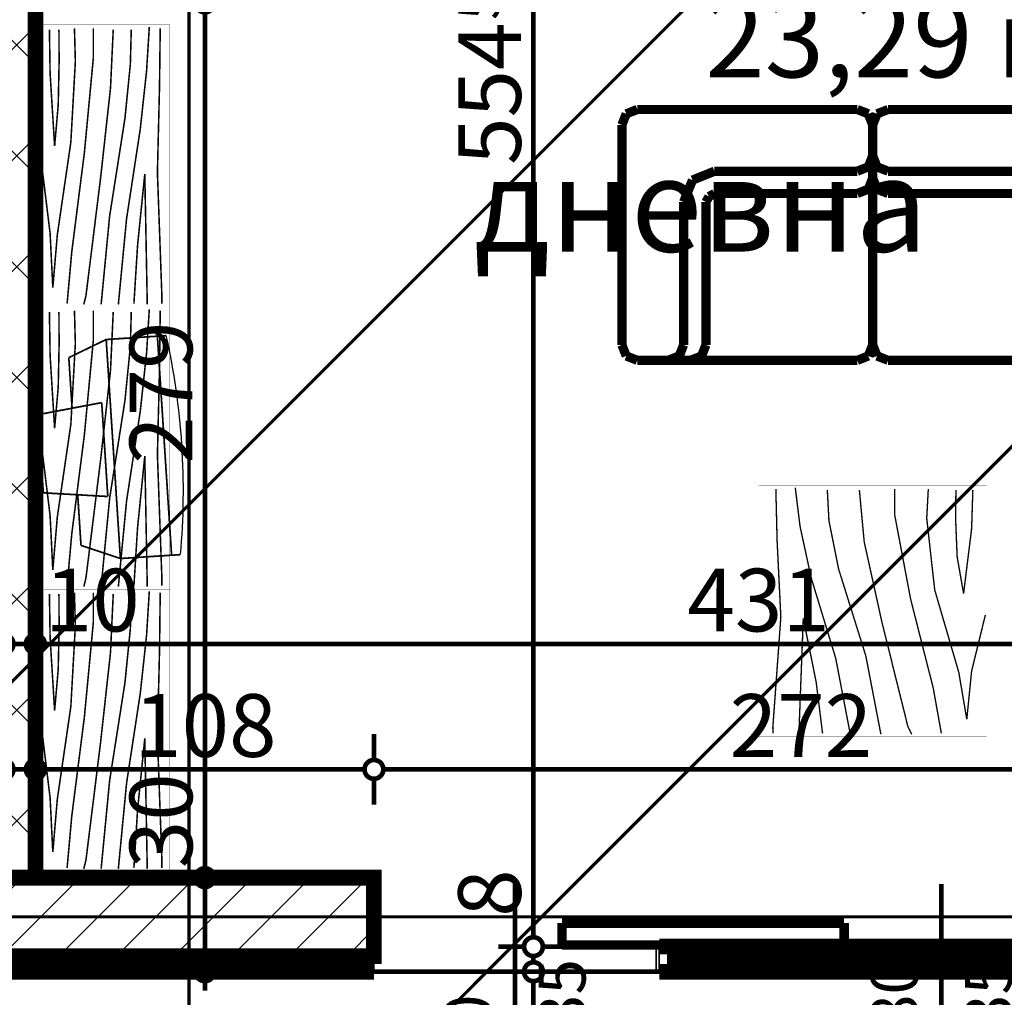
# Model space of a CAD drawing. Extents: x 77007 to 96231, y 86393 to 98034.
# Drawn here: x 78896 to 79211, y 87077 to 87389 of the extents above; entities that cross this region are included whole.
import ezdxf
from ezdxf.enums import TextEntityAlignment as Align

# ---------------------------------------------------------------- set-up
doc = ezdxf.new("R2010")
doc.units = 0
doc.header["$MEASUREMENT"] = 0
doc.linetypes.add('Double Dashed copy', pattern=[226.666667, 100, -50, 26.666667, -50])
for name, color, linetype in [('0help', 7, 'Continuous'), ('Fills', 7, 'Continuous'), ('koloni', 7, 'Continuous'), ('KOTI-ext', 7, 'Continuous'), ('TEXT', 7, 'Continuous'), ('wall-ext', 7, 'Continuous')]:
    doc.layers.add(name, color=color, linetype=linetype)
doc.styles.add('GENERATED_STYLE_1', font='TIMES.TTF')
doc.dimstyles.new('Dimstyle_8AA74', dxfattribs={"dimtxt": 20, "dimasz": 11.4, "dimexe": 0.18, "dimexo": 0, "dimgap": 0.09, "dimtad": 1, "dimdec": 0, "dimzin": 0, "dimdsep": 46, "dimtxsty": 'GENERATED_STYLE_1', "dimblk": 'ARROWHEAD_1', "dimblk1": 'ARROWHEAD_1', "dimblk2": 'ARROWHEAD_1', "dimcen": 0.09, "dimclrd": 11, "dimclre": 11, "dimclrt": 11, "dimazin": 0, "dimtfac": 1, "dimtdec": 4, "dimtmove": 0, "dimatfit": 0, "dimfxl": 0, "dimtolj": 1, "dimtzin": 0, "dimarcsym": 0})
pattern_1 = [(45, (0, 0), (-17.6776695, 17.6776695), []), (135, (0, 0), (17.6776695, 17.6776695), [])]

# ---------------------------------------------------------------- blocks, each defined once
blk = doc.blocks.new('HATCH_539', base_point=(79297.92, 87587.67))
at = {"layer": 'Fills', "color": 133, "style": 'GENERATED_STYLE_1', "oblique": 0}
blk.add_text('23,29 m', height=25, dxfattribs=at).set_placement((79239.58, 87370.42), align=Align.RIGHT)
blk.add_text('2', height=16.67, dxfattribs=at).set_placement((79240.81, 87378.75))
blk = doc.blocks.new('W_Ribbon_312')
at = {"color": 0, "linetype": 'Continuous', "const_width": 5}
for points in [[(-90, 0), (90, 0)], [(-90, 0), (90, 0)], [(-85, 0), (-85, -8)], [(-2.5, 0), (-2.5, -8)], [(2.5, 0), (2.5, -8)], [(85, 0), (85, -8)], [(-85, -3), (-2.5, -3)], [(-85, -5), (-2.5, -5)], [(2.5, -3), (85, -3)], [(2.5, -5), (85, -5)], [(-90, -8), (90, -8)], [(-90, -8), (90, -8)]]:
    blk.add_lwpolyline(points, dxfattribs=at)
blk = doc.blocks.new('Window-Door_Marker_-_70_18994')
at = {"color": 11, "linetype": 'Continuous', "const_width": 1.5}
blk.add_lwpolyline([(0, -43), (0, 20)], dxfattribs=at)
blk.add_lwpolyline([(-20, -63, 1), (20, -63, 1)], format="xyb", close=True, dxfattribs=at)
at = {"color": 11, "style": 'GENERATED_STYLE_1'}
for tag, p in [('AC_WIDO_A_SIZE', (-7.5, -38)), ('AC_WIDO_B_SIZE', (22.5, -38))]:
    blk.add_attdef(tag, p, '', height=15, rotation=90, dxfattribs=at)
blk.add_attdef('AC_MarkerText_1', (-11.25, -70.5), '', height=15, dxfattribs=at)
blk = doc.blocks.new('D1_Sliding_Ext_506')
at = {"color": 0, "linetype": 'Continuous', "const_width": 3}
for points in [[(105, 7.5), (15, 7.5)], [(15, 7.5), (15, 0.5)], [(105, 0.5), (105, 7.5)], [(15, 0.5), (105, 0.5)]]:
    blk.add_lwpolyline(points, dxfattribs=at)
blk = doc.blocks.new('Window-Door_Marker_-_70_18995')
at = {"color": 11, "linetype": 'Continuous', "const_width": 1.5}
blk.add_lwpolyline([(0, -58), (0, 20)], dxfattribs=at)
at = {"color": 11, "style": 'GENERATED_STYLE_1'}
for tag, p in [('AC_WIDO_A_SIZE', (-7.5, -38)), ('AC_WIDO_B_SIZE', (22.5, -38))]:
    blk.add_attdef(tag, p, '', height=15, rotation=90, dxfattribs=at)
blk = doc.blocks.new('WALL_1340', base_point=(79009.42, 87085.17))
at = {"layer": 'wall-ext', "color": 4, "linetype": 'Continuous', "const_width": 0.5}
for points in [[(79009.42, 87093.17), (79009.42, 87085.17)], [(79099.42, 87085.17), (79099.42, 87093.17)], [(79100.42, 87093.17), (79099.42, 87093.17)], [(79100.42, 87085.17), (79100.42, 87093.17)], [(79281.42, 87085.17), (79281.42, 87093.17)], [(79099.42, 87085.17), (79100.42, 87085.17)]]:
    blk.add_lwpolyline(points, dxfattribs=at)
at = {"layer": 'wall-ext', "color": 4}
for name, p, values in [('Window-Door_Marker_-_70_18995', (79054.42, 87093.17), {'AC_WIDO_A_SIZE': '90', 'AC_WIDO_B_SIZE': '235'}), ('Window-Door_Marker_-_70_18994', (79190.42, 87093.17), {'AC_MarkerText_1': '4p', 'AC_WIDO_A_SIZE': '180', 'AC_WIDO_B_SIZE': '235'})]:
    blk.add_blockref(name, p, dxfattribs=at).add_auto_attribs(values)
blk.add_blockref('D1_Sliding_Ext_506', (79054.42, 87093.17), dxfattribs=at)
at = {"layer": 'wall-ext', "color": 4, "rotation": 180}
blk.add_blockref('W_Ribbon_312', (79190.42, 87085.17), dxfattribs=at)
blk = doc.blocks.new('WALL_1354', base_point=(79340.42, 87115.17))
at = {"layer": 'wall-ext'}
h = blk.add_hatch(dxfattribs=at)
h.set_pattern_fill('CONCRETE BLOCK', scale=25, angle=45, style=0, pattern_type=0)
h.set_pattern_definition(pattern_1)
h.paths.add_polyline_path([(78891.42, 87090.17), (78891.42, 87085.17), (79009.42, 87085.17), (79009.42, 87090.17)], flags=0)
at = {"layer": 'wall-ext', "color": 7, "linetype": 'Continuous', "const_width": 5}
for points in [[(79009.42, 87115.17), (78901.42, 87115.17)], [(78891.42, 87085.17), (79009.42, 87085.17)]]:
    blk.add_lwpolyline(points, dxfattribs=at)
blk = doc.blocks.new('WALL_1411', base_point=(78891.42, 87840.17))
at = {"layer": 'wall-ext'}
h = blk.add_hatch(dxfattribs=at)
h.set_pattern_fill('CONCRETE BLOCK', scale=25, angle=45, style=0, pattern_type=0)
h.set_pattern_definition(pattern_1)
h.paths.add_polyline_path([(78901.42, 87394.16), (78891.42, 87394.16), (78891.42, 87115.17), (78901.42, 87115.17)], flags=0)
at = {"layer": 'wall-ext', "color": 7, "linetype": 'Continuous', "const_width": 5}
blk.add_lwpolyline([(78901.42, 87115.17), (78901.42, 87394.16)], dxfattribs=at)
blk = doc.blocks.new('COLUMN_614', base_point=(78950.42, 87102.67))
at = {"layer": 'koloni'}
h = blk.add_hatch(dxfattribs=at)
h.set_pattern_fill('COMMON BRICK', color=1, scale=13, angle=45, style=0, pattern_type=0)
h.set_pattern_definition([(45, (0, 0), (-9.1923878, 9.1923878), [])])
h.paths.add_polyline_path([(79009.42, 87115.17), (78891.42, 87115.17), (78891.42, 87090.17), (79009.42, 87090.17)], flags=0)
at = {"layer": 'koloni', "color": 30, "linetype": 'Continuous', "const_width": 5}
blk.add_lwpolyline([(79009.42, 87115.17), (78891.42, 87115.17), (78891.42, 87090.17), (79009.42, 87090.17)], close=True, dxfattribs=at)
blk = doc.blocks.new('PLN_BIBF2-7')
at = {"layer": '0help', "color": 0, "linetype": 'ByBlock'}
for points, const_width in [([(320, -64), (-320, -64)], 0.5), ([(-320, -64), (-320, -704)], 0.5), ([(320, -704), (320, -64)], 0.5), ([(-297, -103.7), (-312, -104.1)], 3.5), ([(-15, -126.2), (-297, -103.7)], 3.5), ([(312, -112.2), (180, -115.7)], 3.5), ([(180, -115.7), (-15, -126.2)], 3.5), ([(-314.1, -176.8), (-18, -189.2)], 3.5), ([(84, -211.7), (216, -180.2)], 3.5), ([(216, -180.2), (315, -166.7)], 3.5), ([(-18, -189.2), (-180, -225.2)], 3.5), ([(-120, -280.2), (84, -211.7)], 3.5), ([(-180, -225.2), (-312.1, -243.4)], 3.5), ([(108, -288.2), (231, -261.2)], 3.5), ([(231, -261.2), (309, -256.7)], 3.5), ([(-314.2, -321.2), (-120, -280.2)], 3.5), ([(-114, -364.7), (108, -288.2)], 3.5), ([(177, -360.2), (309, -346.7)], 3.5), ([(-314, -407.1), (-114, -364.7)], 3.5), ([(-27, -409.7), (177, -360.2)], 3.5), ([(-294, -482.7), (-27, -409.7)], 3.5), ([(30, -490.7), (246, -445.7)], 3.5), ([(246, -445.7), (312, -445.7)], 3.5), ([(-314.1, -493.7), (-294, -482.7)], 3.5), ([(-195, -553.7), (30, -490.7)], 3.5), ([(237, -535.7), (54, -558.2)], 3.5), ([(312, -540.2), (237, -535.7)], 3.5), ([(-311.9, -576.8), (-195, -553.7)], 3.5), ([(54, -558.2), (-156, -625.7)], 3.5), ([(-156, -625.7), (-276, -648.2)], 3.5), ([(138, -621.2), (45, -639.2)], 3.5), ([(237, -616.7), (138, -621.2)], 3.5), ([(309, -617.7), (237, -616.7)], 3.5), ([(-276, -648.2), (-153, -661.7)], 3.5), ([(45, -639.2), (210, -661.7)], 3.5), ([(-153, -661.7), (-9.9, -700.3)], 3.5), ([(210, -661.7), (309, -665.2)], 3.5), ([(-320, -704), (320, -704)], 0.5)]:
    blk.add_lwpolyline(points, dxfattribs=dict(at, const_width=const_width))
blk = doc.blocks.new('PLN_BILF6-1')
at = {"layer": '0help', "color": 0, "linetype": 'ByBlock', "const_width": 3.5}
for points in [[(-96, 64), (-80, 304)], [(-80, 304), (80, 304)], [(96, 64), (80, 304)], [(-224, 32), (-192, 176)], [(-192, 176), (-88.5, 176)], [(88.5, 176), (192, 176)], [(224, 32), (192, 176)], [(-96, 64), (96, 64)], [(-224, 32), (-224, -160)], [(224, 32), (-224, 32)], [(224, -160), (224, 32)], [(-224, -160), (-224, -192)], [(-224, -160), (224, -160)], [(224, -192), (224, -160)]]:
    blk.add_lwpolyline(points, dxfattribs=at)
blk.add_lwpolyline([(-224, -192, 0.142857), (224, -192)], format="xyb", dxfattribs=at)
blk = doc.blocks.new('PLR_BIBF2-7')
at = {"layer": '0help', "color": 0, "linetype": 'ByBlock'}
for points, const_width in [([(320, -64), (-320, -64)], 0.5), ([(-320, -64), (-320, -704)], 0.5), ([(320, -704), (320, -64)], 0.5), ([(-297, -103.7), (-312, -104.1)], 3.5), ([(-15, -126.2), (-297, -103.7)], 3.5), ([(180, -115.7), (-15, -126.2)], 3.5), ([(312, -112.2), (180, -115.7)], 3.5), ([(-314.1, -176.8), (-18, -189.2)], 3.5), ([(216, -180.2), (315, -166.7)], 3.5), ([(-18, -189.2), (-180, -225.2)], 3.5), ([(84, -211.7), (216, -180.2)], 3.5), ([(-180, -225.2), (-312.1, -243.4)], 3.5), ([(-120, -280.2), (84, -211.7)], 3.5), ([(108, -288.2), (231, -261.2)], 3.5), ([(231, -261.2), (309, -256.7)], 3.5), ([(-314.2, -321.2), (-120, -280.2)], 3.5), ([(-114, -364.7), (108, -288.2)], 3.5), ([(177, -360.2), (309, -346.7)], 3.5), ([(-314, -407.1), (-114, -364.7)], 3.5), ([(-27, -409.7), (177, -360.2)], 3.5), ([(-294, -482.7), (-27, -409.7)], 3.5), ([(30, -490.7), (246, -445.7)], 3.5), ([(246, -445.7), (312, -445.7)], 3.5), ([(-314.1, -493.7), (-294, -482.7)], 3.5), ([(-195, -553.7), (30, -490.7)], 3.5), ([(-311.9, -576.8), (-195, -553.7)], 3.5), ([(237, -535.7), (54, -558.2)], 3.5), ([(312, -540.2), (237, -535.7)], 3.5), ([(54, -558.2), (-156, -625.7)], 3.5), ([(-156, -625.7), (-276, -648.2)], 3.5), ([(138, -621.2), (45, -639.2)], 3.5), ([(237, -616.7), (138, -621.2)], 3.5), ([(309, -617.7), (237, -616.7)], 3.5), ([(-276, -648.2), (-153, -661.7)], 3.5), ([(45, -639.2), (210, -661.7)], 3.5), ([(-153, -661.7), (-9.9, -700.3)], 3.5), ([(210, -661.7), (309, -665.2)], 3.5), ([(-320, -704), (320, -704)], 0.5)]:
    blk.add_lwpolyline(points, dxfattribs=dict(at, const_width=const_width))
blk = doc.blocks.new('PLN_Couch_Corner')
at = {"layer": '0help', "color": 0, "linetype": 'ByBlock', "const_width": 3}
for points in [[(0, 76.28), (1.41, 79.86)], [(1.41, 79.86), (5, 81.28)], [(5, 81.28), (76.28, 81.28)], [(55.46, 79.86), (54.04, 76.28)], [(59.04, 81.28), (55.46, 79.86)], [(62.69, 79.86), (61.28, 76.28)], [(66.28, 81.28), (62.69, 79.86)], [(79.86, 79.86), (76.28, 81.28)], [(81.28, 76.28), (79.86, 79.86)], [(0, 5), (0, 76.28)], [(54.04, 76.28), (54.04, 30)], [(61.28, 76.28), (61.28, 30)], [(81.28, 5), (81.28, 76.28)], [(1.41, 25.82), (5, 27.23)], [(5, 27.23), (51.28, 27.23)], [(51.28, 27.23), (53.07, 28.21)], [(53.07, 28.21), (54.04, 30)], [(58.39, 22.88), (61.28, 30)], [(0, 22.23), (1.41, 25.82)], [(51.28, 20), (58.39, 22.88)], [(0, 15), (1.41, 18.59)], [(1.41, 18.59), (5, 20)], [(5, 20), (51.28, 20)], [(0, 5), (1.41, 1.41)], [(81.28, 5), (79.86, 1.41)], [(1.41, 1.41), (5, 0)], [(76.28, 0), (5, 0)], [(79.86, 1.41), (76.28, 0)]]:
    blk.add_lwpolyline(points, dxfattribs=at)
blk = doc.blocks.new('PLR_Couch_Corner')
at = {"layer": '0help', "color": 0, "linetype": 'ByBlock', "const_width": 3}
for points in [[(0, 76.28), (1.41, 79.86)], [(1.41, 79.86), (5, 81.28)], [(5, 81.28), (76.28, 81.28)], [(55.46, 79.86), (54.04, 76.28)], [(59.04, 81.28), (55.46, 79.86)], [(62.69, 79.86), (61.28, 76.28)], [(66.28, 81.28), (62.69, 79.86)], [(79.86, 79.86), (76.28, 81.28)], [(81.28, 76.28), (79.86, 79.86)], [(0, 5), (0, 76.28)], [(54.04, 76.28), (54.04, 30)], [(61.28, 76.28), (61.28, 30)], [(81.28, 5), (81.28, 76.28)], [(1.41, 25.82), (5, 27.23)], [(5, 27.23), (51.28, 27.23)], [(51.28, 27.23), (53.07, 28.21)], [(53.07, 28.21), (54.04, 30)], [(58.39, 22.88), (61.28, 30)], [(0, 22.23), (1.41, 25.82)], [(51.28, 20), (58.39, 22.88)], [(0, 15), (1.41, 18.59)], [(1.41, 18.59), (5, 20)], [(5, 20), (51.28, 20)], [(0, 5), (1.41, 1.41)], [(81.28, 5), (79.86, 1.41)], [(1.41, 1.41), (5, 0)], [(76.28, 0), (5, 0)], [(79.86, 1.41), (76.28, 0)]]:
    blk.add_lwpolyline(points, dxfattribs=at)
blk = doc.blocks.new('*D5979')
at = {"layer": 'KOTI-ext', "color": 11, "linetype": 'Continuous', "const_width": 1.5}
for points in [[(79009.42, 87160.95), (79009.42, 87152.7)], [(79281.42, 87160.95), (79281.42, 87152.7)], [(79278.42, 87149.7), (79012.42, 87149.7)], [(79009.42, 87146.7), (79009.42, 87138.45)], [(79281.42, 87146.7), (79281.42, 87138.45)]]:
    blk.add_lwpolyline(points, dxfattribs=at)
for points in [[(79006.42, 87149.7, 1), (79012.42, 87149.7, 1)], [(79278.42, 87149.7, 1), (79284.42, 87149.7, 1)]]:
    blk.add_lwpolyline(points, format="xyb", close=True, dxfattribs=at)
at = {"layer": 'KOTI-ext', "color": 11, "style": 'GENERATED_STYLE_1', "oblique": 0}
blk.add_text('272', height=20, dxfattribs=at).set_placement((79122.92, 87153.7))
blk = doc.blocks.new('ARROWHEAD_1')
at = {"color": 0, "linetype": 'Continuous'}
blk.add_line((0, 0), (-1, 0), dxfattribs=at)
blk.add_circle((0, 0), 0.25, dxfattribs=at)
blk = doc.blocks.new('*D5980')
at = {"layer": 'KOTI-ext', "color": 11, "linetype": 'Continuous', "const_width": 1.5}
for points in [[(78901.42, 87160.95), (78901.42, 87152.7)], [(79009.42, 87160.95), (79009.42, 87152.7)], [(79006.42, 87149.7), (78904.42, 87149.7)], [(78901.42, 87146.7), (78901.42, 87138.45)], [(79009.42, 87146.7), (79009.42, 87138.45)]]:
    blk.add_lwpolyline(points, dxfattribs=at)
for points in [[(78898.42, 87149.7, 1), (78904.42, 87149.7, 1)], [(79006.42, 87149.7, 1), (79012.42, 87149.7, 1)]]:
    blk.add_lwpolyline(points, format="xyb", close=True, dxfattribs=at)
at = {"layer": 'KOTI-ext', "color": 11, "style": 'GENERATED_STYLE_1', "oblique": 0}
blk.add_text('108', height=20, dxfattribs=at).set_placement((78932.92, 87153.7))
blk = doc.blocks.new('*D5981')
at = {"layer": 'KOTI-ext', "color": 11, "linetype": 'Continuous', "const_width": 1.5}
for points in [[(78891.42, 87160.95), (78891.42, 87152.7)], [(78901.42, 87160.95), (78901.42, 87152.7)], [(78898.42, 87149.7), (78894.42, 87149.7)], [(78891.42, 87146.7), (78891.42, 87138.45)], [(78901.42, 87146.7), (78901.42, 87138.45)]]:
    blk.add_lwpolyline(points, dxfattribs=at)
for points in [[(78888.42, 87149.7, 1), (78894.42, 87149.7, 1)], [(78898.42, 87149.7, 1), (78904.42, 87149.7, 1)]]:
    blk.add_lwpolyline(points, format="xyb", close=True, dxfattribs=at)
blk = doc.blocks.new('*D6659')
at = {"layer": 'KOTI-ext', "color": 11, "linetype": 'Continuous', "const_width": 1.5}
for points in [[(79057.31, 87085.17, 1), (79063.31, 87085.17, 1)], [(79057.31, 86935.17, 1), (79063.31, 86935.17, 1)]]:
    blk.add_lwpolyline(points, format="xyb", close=True, dxfattribs=at)
for points in [[(79057.31, 87085.17), (79049.06, 87085.17)], [(79071.56, 87085.17), (79063.31, 87085.17)], [(79060.31, 86938.17), (79060.31, 87082.17)], [(79057.31, 86935.17), (79049.06, 86935.17)], [(79071.56, 86935.17), (79063.31, 86935.17)]]:
    blk.add_lwpolyline(points, dxfattribs=at)
at = {"layer": 'KOTI-ext', "color": 11, "style": 'GENERATED_STYLE_1', "oblique": 0}
blk.add_text('150', height=20, rotation=90, dxfattribs=at).set_placement((79056.31, 86990.83))
blk = doc.blocks.new('*D6660')
at = {"layer": 'KOTI-ext', "color": 11, "linetype": 'Continuous', "const_width": 1.5}
blk.add_lwpolyline([(79057.31, 87085.17, 1), (79063.31, 87085.17, 1)], format="xyb", close=True, dxfattribs=at)
for points in [[(79057.31, 87085.17), (79049.06, 87085.17)], [(79071.56, 87085.17), (79063.31, 87085.17)]]:
    blk.add_lwpolyline(points, dxfattribs=at)
blk = doc.blocks.new('*D6661')
at = {"layer": 'KOTI-ext', "color": 11, "linetype": 'Continuous', "const_width": 1.5}
for points in [[(79057.31, 87093.17, 1), (79063.31, 87093.17, 1)], [(79057.31, 87085.17, 1), (79063.31, 87085.17, 1)]]:
    blk.add_lwpolyline(points, format="xyb", close=True, dxfattribs=at)
for points in [[(79057.31, 87093.17), (79049.06, 87093.17)], [(79071.56, 87093.17), (79063.31, 87093.17)], [(79060.31, 87088.17), (79060.31, 87090.17)], [(79057.31, 87085.17), (79049.06, 87085.17)], [(79071.56, 87085.17), (79063.31, 87085.17)]]:
    blk.add_lwpolyline(points, dxfattribs=at)
blk = doc.blocks.new('*D6662')
at = {"layer": 'KOTI-ext', "color": 11, "linetype": 'Continuous', "const_width": 1.5}
for points in [[(79057.31, 87647.67), (79049.06, 87647.67)], [(79071.56, 87647.67), (79063.31, 87647.67)], [(79060.31, 87096.17), (79060.31, 87644.67)], [(79057.31, 87093.17), (79049.06, 87093.17)], [(79071.56, 87093.17), (79063.31, 87093.17)]]:
    blk.add_lwpolyline(points, dxfattribs=at)
for points in [[(79057.31, 87647.67, 1), (79063.31, 87647.67, 1)], [(79057.31, 87093.17, 1), (79063.31, 87093.17, 1)]]:
    blk.add_lwpolyline(points, format="xyb", close=True, dxfattribs=at)
at = {"layer": 'KOTI-ext', "color": 11, "style": 'GENERATED_STYLE_1', "oblique": 0}
for s, height, p in [('10', 20, (79084.7, 87618.06)), ('5', 13.33, (79049.65, 87388.75)), ('8', 20, (79056.31, 87102.67))]:
    blk.add_text(s, height=height, rotation=90, dxfattribs=at).set_placement(p)
blk.add_text('554', height=20, rotation=90, dxfattribs=at).set_placement((79056.31, 87387.92), align=Align.RIGHT)
blk = doc.blocks.new('*D7294')
at = {"layer": 'KOTI-ext', "color": 11, "linetype": 'Continuous', "const_width": 1.5}
for points in [[(78901.42, 87200.95), (78901.42, 87192.7)], [(79332.42, 87200.95), (79332.42, 87192.7)], [(79329.42, 87189.7), (78904.42, 87189.7)], [(78901.42, 87186.7), (78901.42, 87178.45)], [(79332.42, 87186.7), (79332.42, 87178.45)]]:
    blk.add_lwpolyline(points, dxfattribs=at)
for points in [[(78898.42, 87189.7, 1), (78904.42, 87189.7, 1)], [(79329.42, 87189.7, 1), (79335.42, 87189.7, 1)]]:
    blk.add_lwpolyline(points, format="xyb", close=True, dxfattribs=at)
at = {"layer": 'KOTI-ext', "color": 11, "style": 'GENERATED_STYLE_1', "oblique": 0}
for s, p in [('10', (78904.42, 87193.7)), ('431', (79109.42, 87193.7))]:
    blk.add_text(s, height=20, dxfattribs=at).set_placement(p)
blk = doc.blocks.new('*D7295')
at = {"layer": 'KOTI-ext', "color": 11, "linetype": 'Continuous', "const_width": 1.5}
for points in [[(78891.42, 87200.95), (78891.42, 87192.7)], [(78901.42, 87200.95), (78901.42, 87192.7)], [(78898.42, 87189.7), (78894.42, 87189.7)], [(78891.42, 87186.7), (78891.42, 87178.45)], [(78901.42, 87186.7), (78901.42, 87178.45)]]:
    blk.add_lwpolyline(points, dxfattribs=at)
for points in [[(78888.42, 87189.7, 1), (78894.42, 87189.7, 1)], [(78898.42, 87189.7, 1), (78904.42, 87189.7, 1)]]:
    blk.add_lwpolyline(points, format="xyb", close=True, dxfattribs=at)
blk = doc.blocks.new('*D7474')
at = {"layer": 'KOTI-ext', "color": 11, "linetype": 'Continuous', "const_width": 1.5}
blk.add_lwpolyline([(78955.49, 87079.17), (78955.49, 87082.17)], dxfattribs=at)
blk = doc.blocks.new('*D7475')
at = {"layer": 'KOTI-ext', "color": 11, "linetype": 'Continuous', "const_width": 1.5}
blk.add_lwpolyline([(78952.49, 87085.17, 1), (78958.49, 87085.17, 1)], format="xyb", close=True, dxfattribs=at)
for points in [[(78952.49, 87085.17), (78944.24, 87085.17)], [(78966.74, 87085.17), (78958.49, 87085.17)]]:
    blk.add_lwpolyline(points, dxfattribs=at)
blk = doc.blocks.new('*D7476')
at = {"layer": 'KOTI-ext', "color": 11, "linetype": 'Continuous', "const_width": 1.5}
for points in [[(78952.49, 87115.17, 1), (78958.49, 87115.17, 1)], [(78952.49, 87085.17, 1), (78958.49, 87085.17, 1)]]:
    blk.add_lwpolyline(points, format="xyb", close=True, dxfattribs=at)
for points in [[(78952.49, 87115.17), (78944.24, 87115.17)], [(78966.74, 87115.17), (78958.49, 87115.17)], [(78955.49, 87088.17), (78955.49, 87112.17)], [(78952.49, 87085.17), (78944.24, 87085.17)], [(78966.74, 87085.17), (78958.49, 87085.17)]]:
    blk.add_lwpolyline(points, dxfattribs=at)
blk = doc.blocks.new('*D7477')
at = {"layer": 'KOTI-ext', "color": 11, "linetype": 'Continuous', "const_width": 1.5}
for points in [[(78952.49, 87394.16, 1), (78958.49, 87394.16, 1)], [(78952.49, 87115.17, 1), (78958.49, 87115.17, 1)]]:
    blk.add_lwpolyline(points, format="xyb", close=True, dxfattribs=at)
for points in [[(78952.49, 87394.16), (78944.24, 87394.16)], [(78966.74, 87394.16), (78958.49, 87394.16)], [(78955.49, 87118.17), (78955.49, 87391.16)], [(78952.49, 87115.17), (78944.24, 87115.17)], [(78966.74, 87115.17), (78958.49, 87115.17)]]:
    blk.add_lwpolyline(points, dxfattribs=at)
at = {"layer": 'KOTI-ext', "color": 11, "style": 'GENERATED_STYLE_1', "oblique": 0}
for s, p in [('279', (78951.49, 87247.17)), ('30', (78951.49, 87118.17))]:
    blk.add_text(s, height=20, rotation=90, dxfattribs=at).set_placement(p)
blk = doc.blocks.new('DIM_2606', base_point=(80451.42, 87149.7))
at = {"layer": 'KOTI-ext', "color": 11, "linetype": 'Continuous'}
for p1, p2, distance, picture, middle in [((78901.42, 87477.67), (78891.42, 87477.67), 327.97, '*D5981', (78873.42, 87163.7)), ((79281.42, 87085.17), (79009.42, 87085.17), -64.53, '*D5979', (79130.42, 87163.7))]:
    dim = blk.add_aligned_dim(p1=p1, p2=p2, distance=distance, dimstyle='Dimstyle_8AA74', dxfattribs=at)
    dim.commit()
    dim.dimension.update_dxf_attribs({"geometry": picture, "text_midpoint": middle})
dim = blk.add_linear_dim(base=(80451.42, 87149.7), p1=(79009.42, 87085.17), p2=(78901.42, 87477.67), angle=180, dimstyle='Dimstyle_8AA74', dxfattribs=at)
dim.commit()
dim.dimension.update_dxf_attribs({"geometry": '*D5980', "text_midpoint": (78947.92, 87163.7)})
blk = doc.blocks.new('DIM_2675', base_point=(79060.31, 86935.17))
at = {"layer": 'KOTI-ext', "color": 11, "linetype": 'Continuous'}
for base, p1, p2, picture, middle in [((79060.31474345, 86935.16760516), (79145.42180156, 87093.16760516), (79115.92180156, 87647.66760516), '*D6662', (79046.31474326, 87350.41760385)), ((79060.31474345, 86935.16760516), (78971.0271177, 87085.16760516), (79145.42180156, 87085.16760516), '*D6660', (79046.31474326, 87089.6676048)), ((79060.31, 86935.17), (78994.78, 86935.17), (78971.03, 87085.17), '*D6659', (79046.31, 86998.33))]:
    dim = blk.add_linear_dim(base=base, p1=p1, p2=p2, angle=90, dimstyle='Dimstyle_8AA74', dxfattribs=at)
    dim.commit()
    dim.dimension.update_dxf_attribs({"geometry": picture, "text_midpoint": middle, "text_rotation": 90})
dim = blk.add_aligned_dim(p1=(79145.42, 87085.17), p2=(79145.42, 87093.17), distance=85.11, dimstyle='Dimstyle_8AA74', dxfattribs=at)
dim.commit()
dim.dimension.update_dxf_attribs({"geometry": '*D6661', "text_midpoint": (79046.31, 87117.67), "text_rotation": 90})
blk = doc.blocks.new('DIM_2735', base_point=(80527.92, 87189.7))
at = {"layer": 'KOTI-ext', "color": 11, "linetype": 'Continuous'}
for p1, p2, picture, middle in [((78901.42, 87477.67), (78891.42, 87477.67), '*D7295', (78919.42, 87203.7)), ((79332.42, 87477.67), (78901.42, 87477.67), '*D7294', (79124.42, 87203.7))]:
    dim = blk.add_aligned_dim(p1=p1, p2=p2, distance=287.97, dimstyle='Dimstyle_8AA74', dxfattribs=at)
    dim.commit()
    dim.dimension.update_dxf_attribs({"geometry": picture, "text_midpoint": middle})
blk = doc.blocks.new('DIM_2754', base_point=(78955.49, 87085.17))
at = {"layer": 'KOTI-ext', "color": 11, "linetype": 'Continuous'}
for base, p1, p2, picture, middle in [((78955.49, 87085.17), (78941.67, 87115.17), (78901.42, 87394.16), '*D7477', (78941.49, 87254.67)), ((78955.48688105, 87085.16760516), (79145.42180156, 87085.16760516), (78941.67180156, 87085.16760516), '*D7475', (78941.48688086, 87095.6676048)), ((78955.48688105, 87085.16760516), (78971.0271177, 87085.16760516), (79145.42180156, 87085.16760516), '*D7474', (78941.48688086, 87089.6676048))]:
    dim = blk.add_linear_dim(base=base, p1=p1, p2=p2, angle=90, dimstyle='Dimstyle_8AA74', dxfattribs=at)
    dim.commit()
    dim.dimension.update_dxf_attribs({"geometry": picture, "text_midpoint": middle, "text_rotation": 90})
dim = blk.add_aligned_dim(p1=(78941.67, 87085.17), p2=(78941.67, 87115.17), distance=-13.82, dimstyle='Dimstyle_8AA74', dxfattribs=at)
dim.commit()
dim.dimension.update_dxf_attribs({"geometry": '*D7476', "text_midpoint": (78941.49, 87133.17), "text_rotation": 90})

msp = doc.modelspace()

# ---------------------------------------------------------------- linework, layer by layer
at = {"color": 45, "linetype": 'Double Dashed copy', "const_width": 1}
for points in [[(81827.57, 90111.26), (78533.4, 86817.1)], [(81911.12, 89950.86), (78780.17, 86819.91)], [(78950.42, 86642.33), (78950.42, 87852.67)], [(80684.06, 87102.67), (78113.85, 87102.67)]]:
    msp.add_lwpolyline(points, dxfattribs=at)
at = {"layer": 'wall-ext', "color": 133, "linetype": 'Continuous', "const_width": 1.5}
msp.add_lwpolyline([(79100.42, 87085.17), (78989.42, 87085.17)], dxfattribs=at)

# ---------------------------------------------------------------- block references
at = {"layer": '0help', "color": 133, "linetype": 'Continuous'}
for name, p, xscale, yscale, rotation in [('PLN_BIBF2-7', (78948.42, 87342.16), -0.1406250083819037, 0.06392047220980082, 270), ('PLR_Couch_Corner', (79168.52, 87360.17), 0.9842999808739548, 0.9842999808739546, 180), ('PLN_Couch_Corner', (79168.52, 87360.17), -0.9842999808739548, 0.9842999808739546, 180), ('PLN_BIBF2-7', (78948.42, 87252.16), -0.1406250083819037, 0.06392047220980082, 270), ('PLN_BILF6-1', (78929, 87252.06), -0.1562499993347696, 0.08522726934064533, 93.71278080985633), ('PLR_BIBF2-7', (79124.88, 87200.17), 0.125000007450581, 0.1136363950396459, 90), ('PLN_BIBF2-7', (78948.42, 87162.16), -0.1406250083819037, 0.06392047220980082, 270)]:
    msp.add_blockref(name, p, dxfattribs=dict(at, xscale=xscale, yscale=yscale, rotation=rotation))
at = {"layer": 'Fills', "color": 20, "linetype": 'Continuous'}
msp.add_blockref('HATCH_539', (79297.92, 87587.67), dxfattribs=at)
at = {"layer": 'koloni', "color": 30}
msp.add_blockref('COLUMN_614', (78950.42, 87102.67), dxfattribs=at)
at = {"layer": 'KOTI-ext', "color": 11, "linetype": 'Continuous'}
for name, p in [('DIM_2754', (78955.49, 87085.17)), ('DIM_2675', (79060.31, 86935.17)), ('DIM_2606', (80451.42, 87149.7)), ('DIM_2735', (80527.92, 87189.7))]:
    msp.add_blockref(name, p, dxfattribs=at)
at = {"layer": 'wall-ext', "color": 7}
for name, p in [('WALL_1411', (78891.42, 87840.17)), ('WALL_1354', (79340.42, 87115.17))]:
    msp.add_blockref(name, p, dxfattribs=at)
at = {"layer": 'wall-ext', "color": 4}
msp.add_blockref('WALL_1340', (79009.42, 87085.17), dxfattribs=at)

# ---------------------------------------------------------------- texts
at = {"layer": 'TEXT', "color": 211, "insert": (79113.7, 87344.83), "char_height": 30, "width": 177.6511, "attachment_point": 2, "style": 'GENERATED_STYLE_1'}
msp.add_mtext('{\\fTimes New Roman CYR|b0|i0|c204|p18;дневна}', dxfattribs=at)

doc.saveas('drawing.dxf')
